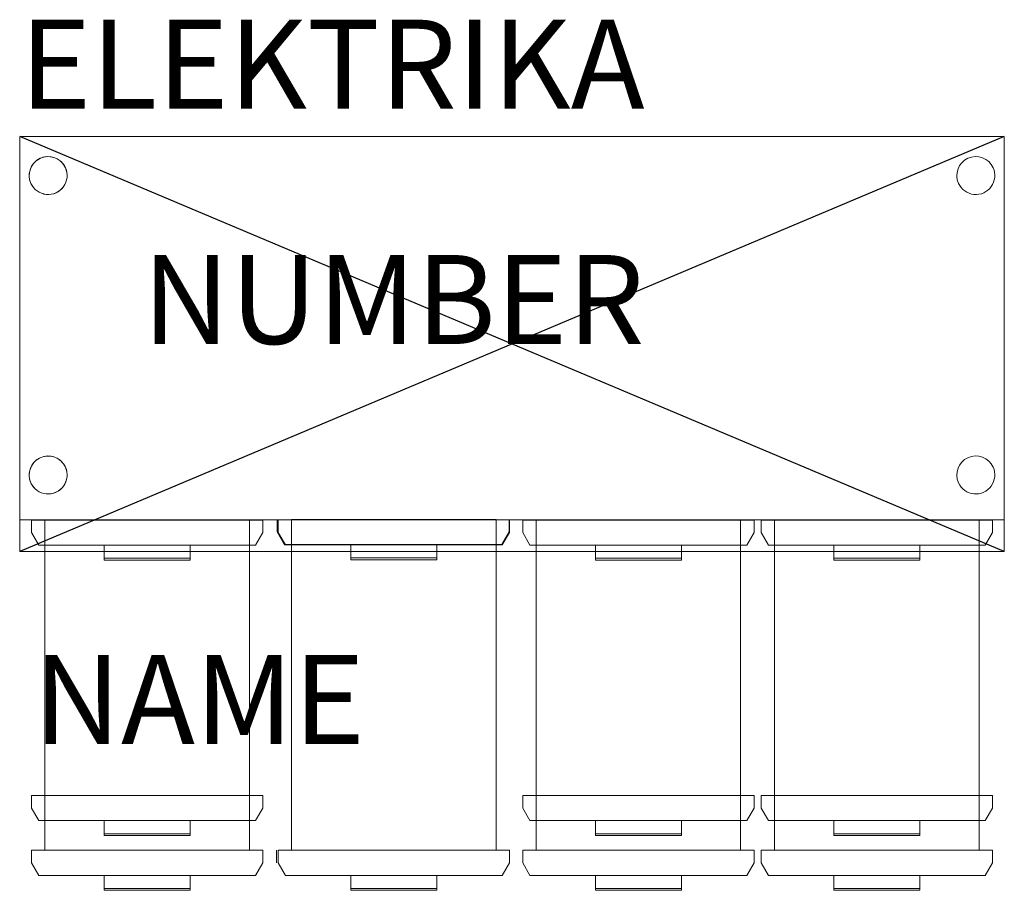
# Model space of a CAD drawing. Units: millimetres. Extents: x 0 to 1660, y -1272 to 197.
import ezdxf
from ezdxf.enums import TextEntityAlignment as Align

# ---------------------------------------------------------------- set-up
doc = ezdxf.new("R2010")
doc.units = ezdxf.units.MM
for name, color, linetype in [('door', 9, 'Continuous'), ('ELEKTRIKA', 14, 'Continuous'), ('NAME', 10, 'Continuous'), ('NUMBER', 160, 'Continuous'), ('plan', 10, 'Continuous')]:
    doc.layers.add(name, color=color, linetype=linetype)
doc.styles.get("Standard").update_dxf_attribs({"font": 'arial.ttf'})

# ---------------------------------------------------------------- blocks, each defined once
blk = doc.blocks.new('A$C250bb89e')
at = {"linetype": 'Continuous', "lineweight": 0}
for p, q in [((0, 0), (0, -700)), ((1660, 0), (0, 0)), ((1660, -700), (1660, 0)), ((0, -700), (1660, -700)), ((142.5, -700), (142.5, -704.5)), ((142.5, -714.5), (142.5, -704.5)), ((287.5, -700), (287.5, -704.5)), ((287.5, -714.5), (287.5, -704.5)), ((558.5, -700), (558.5, -704)), ((558.5, -714), (558.5, -704)), ((703.5, -700), (703.5, -704)), ((703.5, -714), (703.5, -704)), ((970.5, -700), (970.5, -704.5)), ((970.5, -714.5), (970.5, -704.5)), ((1115.5, -700), (1115.5, -704.5)), ((1115.5, -714.5), (1115.5, -704.5)), ((1372.5, -700), (1372.5, -704.5)), ((1372.5, -714.5), (1372.5, -704.5)), ((1517.5, -700), (1517.5, -704.5)), ((1517.5, -714.5), (1517.5, -704.5)), ((142.5, -714.5), (287.5, -714.5)), ((558.5, -714), (703.5, -714)), ((970.5, -714.5), (1115.5, -714.5)), ((1372.5, -714.5), (1517.5, -714.5))]:
    blk.add_line(p, q, dxfattribs=at)
at = {"color": 0, "linetype": 'Continuous', "lineweight": 0}
for p, q in [((1660, -646.5), (0, -646.5)), ((20, -647), (20, -668.3)), ((410, -647), (20, -647)), ((410, -647), (410, -668.3)), ((434, -646.5), (434, -667)), ((435, -646.5), (435, -666.8)), ((436, -646.5), (436, -667.8)), ((825, -666.8), (825, -646.5)), ((826, -646.5), (826, -667.8)), ((848, -647), (848, -668.3)), ((1238, -647), (848, -647)), ((1238, -647), (1238, -668.3)), ((1250, -647), (1250, -668.3)), ((1640, -647), (1250, -647)), ((1640, -647), (1640, -668.3)), ((20, -668.3), (32.3, -689.5)), ((397.7, -689.5), (410, -668.3)), ((434, -667), (446.7, -689)), ((435, -666.8), (447.3, -688)), ((436, -667.8), (448.3, -689)), ((812.7, -688), (825, -666.8)), ((813.3, -689), (826, -667)), ((813.7, -689), (826, -667.8)), ((848, -668.3), (860.3, -689.5)), ((1225.7, -689.5), (1238, -668.3)), ((1250, -668.3), (1262.3, -689.5)), ((1627.7, -689.5), (1640, -668.3)), ((397.7, -689.5), (32.3, -689.5)), ((142.5, -689.5), (287.5, -689.5)), ((142.5, -689.5), (142.5, -700)), ((287.5, -689.5), (287.5, -700)), ((446.7, -689), (448.3, -689)), ((447.3, -688), (812.7, -688)), ((813.7, -689), (448.3, -689)), ((495.5, -688), (495.5, -689)), ((530.5, -688), (530.5, -689)), ((534.5, -688), (534.5, -689)), ((558.5, -689), (703.5, -689)), ((558.5, -689), (558.5, -700)), ((569.5, -688), (569.5, -689)), ((573.5, -688), (573.5, -689)), ((608.5, -688), (608.5, -689)), ((612.5, -688), (612.5, -689)), ((647.5, -688), (647.5, -689)), ((651.5, -688), (651.5, -689)), ((686.5, -688), (686.5, -689)), ((690.5, -688), (690.5, -689)), ((703.5, -689), (703.5, -700)), ((725.5, -688), (725.5, -689)), ((729.5, -688), (729.5, -689)), ((763, -688), (763, -689)), ((764.5, -688), (764.5, -689)), ((1225.7, -689.5), (860.3, -689.5)), ((970.5, -689.5), (1115.5, -689.5)), ((970.5, -689.5), (970.5, -700)), ((1115.5, -689.5), (1115.5, -700)), ((1627.7, -689.5), (1262.3, -689.5)), ((1372.5, -689.5), (1517.5, -689.5)), ((1372.5, -689.5), (1372.5, -700)), ((1517.5, -689.5), (1517.5, -700)), ((142.5, -711.5), (287.5, -711.5)), ((558.5, -711), (703.5, -711)), ((970.5, -711.5), (1115.5, -711.5)), ((1372.5, -711.5), (1517.5, -711.5))]:
    blk.add_line(p, q, dxfattribs=at)
for centre, start, end in [((48, -66), 24.4325, 204.4325), ((48, -66), 39.0831, 219.0831), ((48, -66), 219.0831, 39.0831), ((1612, -66), 24.4325, 204.4325), ((48, -66), 204.4325, 24.4325), ((1612, -66), 204.4325, 24.4325), ((48, -571), 39.0831, 219.0831), ((48, -571), 24.4325, 204.4325), ((1612, -571), 24.4325, 204.4325), ((48, -571), 204.4325, 24.4325), ((48, -571), 219.0831, 39.0831), ((1612, -571), 204.4325, 24.4325)]:
    blk.add_arc(centre, 32, start, end, dxfattribs=at)

msp = doc.modelspace()

# ---------------------------------------------------------------- linework, layer by layer
at = {"layer": 'door', "linetype": 'Continuous', "lineweight": 0}
for p, q in [((42.5, -1111.5), (42.5, -646.5)), ((387.5, -646.5), (42.5, -646.5)), ((387.5, -1111.5), (387.5, -646.5)), ((458.5, -1203.8), (458.5, -646.3)), ((803.5, -646.3), (458.5, -646.3)), ((803.5, -1203.8), (803.5, -646.3)), ((870.5, -1111.5), (870.5, -646.5)), ((1215.5, -646.5), (870.5, -646.5)), ((1215.5, -1111.5), (1215.5, -646.5)), ((1272.5, -1111.5), (1272.5, -646.5)), ((1617.5, -646.5), (1272.5, -646.5)), ((1617.5, -1111.5), (1617.5, -646.5)), ((20, -1111.5), (20, -1132.8)), ((410, -1111.5), (20, -1111.5)), ((42.5, -1154), (42.5, -1111.5)), ((387.5, -1154), (387.5, -1111.5)), ((410, -1111.5), (410, -1132.8)), ((848, -1111.5), (848, -1132.8)), ((1238, -1111.5), (848, -1111.5)), ((870.5, -1154), (870.5, -1111.5)), ((1215.5, -1154), (1215.5, -1111.5)), ((1238, -1111.5), (1238, -1132.8)), ((1250, -1111.5), (1250, -1132.8)), ((1640, -1111.5), (1250, -1111.5)), ((1272.5, -1154), (1272.5, -1111.5)), ((1617.5, -1154), (1617.5, -1111.5)), ((1640, -1111.5), (1640, -1132.8)), ((20, -1132.8), (32.3, -1154)), ((397.7, -1154), (410, -1132.8)), ((848, -1132.8), (860.3, -1154)), ((1225.7, -1154), (1238, -1132.8)), ((1250, -1132.8), (1262.3, -1154)), ((1627.7, -1154), (1640, -1132.8)), ((397.7, -1154), (32.3, -1154)), ((42.5, -1204), (42.5, -1154)), ((142.5, -1154), (287.5, -1154)), ((142.5, -1154), (142.5, -1169)), ((287.5, -1154), (287.5, -1169)), ((387.5, -1204), (387.5, -1154)), ((1225.7, -1154), (860.3, -1154)), ((870.5, -1204), (870.5, -1154)), ((970.5, -1154), (1115.5, -1154)), ((970.5, -1154), (970.5, -1169)), ((1115.5, -1154), (1115.5, -1169)), ((1215.5, -1204), (1215.5, -1154)), ((1627.7, -1154), (1262.3, -1154)), ((1272.5, -1204), (1272.5, -1154)), ((1372.5, -1154), (1517.5, -1154)), ((1372.5, -1154), (1372.5, -1169)), ((1517.5, -1154), (1517.5, -1169)), ((1617.5, -1204), (1617.5, -1154)), ((142.5, -1179), (142.5, -1169)), ((142.5, -1176), (287.5, -1176)), ((287.5, -1179), (287.5, -1169)), ((970.5, -1179), (970.5, -1169)), ((970.5, -1176), (1115.5, -1176)), ((1115.5, -1179), (1115.5, -1169)), ((1372.5, -1179), (1372.5, -1169)), ((1372.5, -1176), (1517.5, -1176)), ((1517.5, -1179), (1517.5, -1169)), ((142.5, -1179), (287.5, -1179)), ((970.5, -1179), (1115.5, -1179)), ((1372.5, -1179), (1517.5, -1179)), ((20, -1204), (20, -1225.2)), ((410, -1204), (20, -1204)), ((410, -1204), (410, -1225.2)), ((433, -1204), (433, -1225.2)), ((436, -1203.8), (436, -1225.1)), ((826, -1203.8), (436, -1203.8)), ((826, -1203.8), (826, -1225.1)), ((848, -1204), (848, -1225.2)), ((1238, -1204), (848, -1204)), ((1238, -1204), (1238, -1225.2)), ((1250, -1204), (1250, -1225.2)), ((1640, -1204), (1250, -1204)), ((1640, -1204), (1640, -1225.2)), ((20, -1225.2), (32.3, -1246.5)), ((397.7, -1246.5), (410, -1225.2)), ((436, -1225.1), (448.3, -1246.3)), ((813.7, -1246.3), (826, -1225.1)), ((848, -1225.2), (860.3, -1246.5)), ((1225.7, -1246.5), (1238, -1225.2)), ((1250, -1225.2), (1262.3, -1246.5)), ((1627.7, -1246.5), (1640, -1225.2)), ((397.7, -1246.5), (32.3, -1246.5)), ((142.5, -1246.5), (287.5, -1246.5)), ((142.5, -1246.5), (142.5, -1261.5)), ((142.5, -1271.5), (142.5, -1261.5)), ((287.5, -1246.5), (287.5, -1261.5)), ((287.5, -1271.5), (287.5, -1261.5)), ((813.7, -1246.3), (448.3, -1246.3)), ((558.5, -1246.3), (703.5, -1246.3)), ((558.5, -1246.3), (558.5, -1261.3)), ((558.5, -1271.3), (558.5, -1261.3)), ((703.5, -1246.3), (703.5, -1261.3)), ((703.5, -1271.3), (703.5, -1261.3)), ((1225.7, -1246.5), (860.3, -1246.5)), ((970.5, -1246.5), (1115.5, -1246.5)), ((970.5, -1246.5), (970.5, -1261.5)), ((970.5, -1271.5), (970.5, -1261.5)), ((1115.5, -1246.5), (1115.5, -1261.5)), ((1115.5, -1271.5), (1115.5, -1261.5)), ((1627.7, -1246.5), (1262.3, -1246.5)), ((1372.5, -1246.5), (1517.5, -1246.5)), ((1372.5, -1246.5), (1372.5, -1261.5)), ((1372.5, -1271.5), (1372.5, -1261.5)), ((1517.5, -1246.5), (1517.5, -1261.5)), ((1517.5, -1271.5), (1517.5, -1261.5)), ((142.5, -1268.5), (287.5, -1268.5)), ((142.5, -1271.5), (287.5, -1271.5)), ((558.5, -1268.3), (703.5, -1268.3)), ((558.5, -1271.3), (703.5, -1271.3)), ((970.5, -1268.5), (1115.5, -1268.5)), ((970.5, -1271.5), (1115.5, -1271.5)), ((1372.5, -1268.5), (1517.5, -1268.5)), ((1372.5, -1271.5), (1517.5, -1271.5))]:
    msp.add_line(p, q, dxfattribs=at)
at = {"layer": 'plan'}
for p, q in [((1660, -700), (0, 0)), ((1660, 0), (0, -700))]:
    msp.add_line(p, q, dxfattribs=at)

# ---------------------------------------------------------------- block references
msp.add_blockref('A$C250bb89e', (0, 0), dxfattribs=at)

# ---------------------------------------------------------------- texts
at = {"layer": 'ELEKTRIKA'}
msp.add_attdef('ELEKTRIKA', text='0,4 кВт/220 В, розетка Н=400', height=150, dxfattribs=at).set_placement((0, 0), align=Align.BOTTOM_LEFT)
at = {"layer": 'NAME'}
msp.add_attdef('NAME', text='TF GH 2-FBR-2-2', height=150, dxfattribs=at).set_placement((23, -949.5), align=Align.MIDDLE_LEFT)
at = {"layer": 'NUMBER', "lineweight": 15}
msp.add_attdef('NUMBER', text='', height=150, dxfattribs=at).set_placement((630, -350), align=Align.CENTER)

doc.saveas('drawing.dxf')
